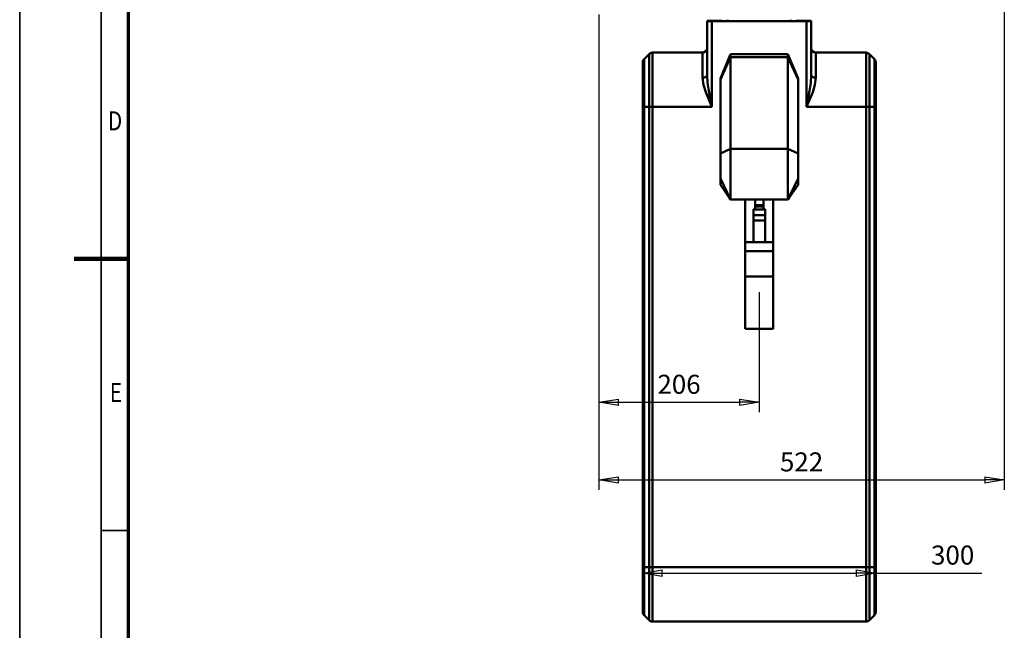
# Model space of a CAD drawing. Units: millimetres. Extents: x 0 to 4158, y 0 to 2940.
# Drawn here: x 0 to 1267, y 991 to 1778 of the extents above; entities that cross this region are included whole.
import ezdxf
from ezdxf.enums import TextEntityAlignment as Align

# ---------------------------------------------------------------- set-up
doc = ezdxf.new("R2010")
doc.units = ezdxf.units.MM
doc.header["$MEASUREMENT"] = 0
doc.linetypes.add('Continuous 2', pattern=[0])
for name, color, linetype, lineweight, true_color in [('(1) Shape lines', 7, 'Continuous', 35, 0x000000), ('(6) Dimensions', 7, 'Continuous', 35, 0x000000), ('(9) Sheet', 7, 'Continuous', 35, 0x000000)]:
    doc.layers.add(name, color=color, linetype=linetype, lineweight=lineweight, true_color=true_color)
doc.styles.add('Arial', font='arial.ttf')
doc.styles.add('Microsoft YaHei', font='arial.ttf')
doc.dimstyles.new('Vertex Style', dxfattribs={"dimscale": 7, "dimtxt": 0.18, "dimasz": 3.6, "dimexe": 1.8, "dimexo": 0.0625, "dimgap": 1.7, "dimtad": 1, "dimdec": 1, "dimdsep": 46, "dimtxsty": 'Arial', "dimblk1": 'CLOSED', "dimblk2": 'CLOSED', "dimsah": 1, "dimcen": 0.09, "dimdle": 1.8, "dimadec": 1, "dimazin": 2, "dimtfac": 0.65, "dimtdec": 4, "dimtmove": 0, "dimatfit": 3, "dimfxl": 1, "dimtolj": 1, "dimtzin": 0, "dimlwe": 25, "dimarcsym": 0})

# ---------------------------------------------------------------- blocks, each defined once
blk = doc.blocks.new('_Closed')
at = {"color": 0, "linetype": 'ByBlock', "lineweight": -2}
for p, q in [((-1, 0.166667), (0, 0)), ((-1, 0.166667), (-1, -0.166667)), ((0, 0), (-1, -0.166667)), ((0, 0), (-1, 0))]:
    blk.add_line(p, q, dxfattribs=at)
blk = doc.blocks.new('*D10')
at = {"layer": '(6) Dimensions', "color": 9, "lineweight": 25}
for p, q in [((802, 1015.4), (802, 1077.6)), ((1102, 1015.4), (1102, 1077.6)), ((827.2, 1065), (1076.8, 1065)), ((1102, 1065), (1238.7, 1065))]:
    blk.add_line(p, q, dxfattribs=at)
at = {"layer": 'Defpoints', "color": 0}
for p in [(1102, 1065), (802, 1015), (1102, 1015)]:
    blk.add_point(p, dxfattribs=at)
at = {"layer": '(6) Dimensions', "color": 9, "lineweight": 25, "xscale": 25.2000000000252, "yscale": 25.2000000000252, "zscale": 25.2000000000252, "rotation": 180}
blk.add_blockref('_Closed', (802, 1065), dxfattribs=at)
at = {"layer": '(6) Dimensions', "color": 9, "lineweight": 25, "xscale": 25.2000000000252, "yscale": 25.2000000000252, "zscale": 25.2000000000252}
blk.add_blockref('_Closed', (1102, 1065), dxfattribs=at)
at = {"layer": '(6) Dimensions', "color": 7, "lineweight": 35, "insert": (1201, 1088.2), "char_height": 24.5, "attachment_point": 5, "style": 'Microsoft YaHei'}
blk.add_mtext('\\A1;300', dxfattribs=at)
blk = doc.blocks.new('*D11')
at = {"layer": '(6) Dimensions', "color": 9, "lineweight": 25}
for p, q in [((1267.5, 1819.5625), (1267.5, 1172.4)), ((745.5, 1784.5625), (745.5, 1172.4)), ((770.7, 1185), (1242.3, 1185))]:
    blk.add_line(p, q, dxfattribs=at)
at = {"layer": 'Defpoints', "color": 0}
for p in [(1267.5, 1820), (745.5, 1785), (1267.5, 1185)]:
    blk.add_point(p, dxfattribs=at)
at = {"layer": '(6) Dimensions', "color": 9, "lineweight": 25, "xscale": 25.2000000000252, "yscale": 25.2000000000252, "zscale": 25.2000000000252, "rotation": 180}
blk.add_blockref('_Closed', (745.5, 1185), dxfattribs=at)
at = {"layer": '(6) Dimensions', "color": 9, "lineweight": 25, "xscale": 25.2000000000252, "yscale": 25.2000000000252, "zscale": 25.2000000000252}
blk.add_blockref('_Closed', (1267.5, 1185), dxfattribs=at)
at = {"layer": '(6) Dimensions', "color": 7, "lineweight": 35, "insert": (1006.5, 1208.226), "char_height": 24.5, "attachment_point": 5, "style": 'Microsoft YaHei'}
blk.add_mtext('\\A1;522', dxfattribs=at)
blk = doc.blocks.new('*D12')
at = {"layer": '(6) Dimensions', "color": 9, "lineweight": 25}
for p, q in [((745.5, 1784.5625), (745.5, 1272.4)), ((952, 1427.0625), (952, 1272.4)), ((770.7, 1285), (926.8, 1285))]:
    blk.add_line(p, q, dxfattribs=at)
at = {"layer": 'Defpoints', "color": 0}
for p in [(745.5, 1785), (952, 1427.5), (952, 1285)]:
    blk.add_point(p, dxfattribs=at)
at = {"layer": '(6) Dimensions', "color": 9, "lineweight": 25, "xscale": 25.2000000000252, "yscale": 25.2000000000252, "zscale": 25.2000000000252, "rotation": 180}
blk.add_blockref('_Closed', (745.5, 1285), dxfattribs=at)
at = {"layer": '(6) Dimensions', "color": 9, "lineweight": 25, "xscale": 25.2000000000252, "yscale": 25.2000000000252, "zscale": 25.2000000000252}
blk.add_blockref('_Closed', (952, 1285), dxfattribs=at)
at = {"layer": '(6) Dimensions', "color": 7, "lineweight": 35, "insert": (848.75, 1308.226), "char_height": 24.5, "attachment_point": 5, "style": 'Microsoft YaHei'}
blk.add_mtext('\\A1;206', dxfattribs=at)
blk = doc.blocks.new('Crane_3D_1_bcb3e053-1cf4-4f6b-9316-34cc051f6a83')
at = {"layer": '(1) Shape lines', "color": 7, "lineweight": 50, "ltscale": 21}
for p, q in [((-67, -359), (-67, -358.5)), ((-49, -358.5), (-67, -358.5)), ((-67, -359), (-67, -428.5)), ((-61, -359), (-67, -359)), ((-61, -469.5), (-61, -359)), ((-61, -359), (61, -359)), ((-49, -357), (-49, -358.5)), ((-40.5, -359), (-40.5, -357)), ((40.5, -357), (40.5, -359)), ((49, -358.5), (49, -357)), ((49, -358.5), (67, -358.5)), ((61, -359), (61, -469.5)), ((67, -359), (61, -359)), ((67, -359), (67, -358.5)), ((67, -428.5), (67, -359)), ((-141.8, -401.3), (-148.2, -407.7)), ((-141.8, -401.3), (-141.8, -469.5)), ((-137.5, -399.5), (-73, -399.5)), ((-137.5, -469.5), (-137.5, -399.5)), ((-73, -399.5), (-73, -431.7)), ((-37, -401.5), (-50, -433)), ((-37, -401.5), (-37, -405.5)), ((37, -401.5), (-37, -401.5)), ((37, -405.5), (-37, -405.5)), ((-37, -405.5), (-37, -523.5)), ((37, -401.5), (50, -433)), ((37, -401.5), (37, -405.5)), ((37, -523.5), (37, -405.5)), ((73, -431.7), (73, -399.5)), ((73, -399.5), (137.5, -399.5)), ((137.5, -399.5), (137.5, -469.5)), ((148.2, -407.7), (141.8, -401.3)), ((141.8, -469.5), (141.8, -401.3)), ((-150, -412), (-150, -469.5)), ((-148.2, -469.5), (-148.2, -407.7)), ((148.2, -407.7), (148.2, -469.5)), ((150, -469.5), (150, -412)), ((-50, -433), (-50, -434)), ((-50, -434), (-50, -529.5)), ((50, -433), (50, -434)), ((50, -434), (50, -529.5)), ((-150, -469.5), (-150, -1062.5)), ((-150, -469.5), (-148.2, -469.5)), ((-141.8, -469.5), (-148.2, -469.5)), ((-148.2, -1062.5), (-148.2, -469.5)), ((-141.8, -469.5), (-141.8, -1062.5)), ((-141.8, -469.5), (-137.5, -469.5)), ((-137.5, -1062.5), (-137.5, -469.5)), ((-137.5, -469.5), (-61, -469.5)), ((61, -469.5), (137.5, -469.5)), ((137.5, -469.5), (137.5, -1062.5)), ((141.8, -469.5), (137.5, -469.5)), ((141.8, -1062.5), (141.8, -469.5)), ((148.2, -469.5), (141.8, -469.5)), ((148.2, -469.5), (148.2, -1062.5)), ((148.2, -469.5), (150, -469.5)), ((150, -1062.5), (150, -469.5)), ((-37, -523.5), (-50, -529.5)), ((-50, -561.6), (-50, -529.5)), ((-37, -523.5), (-37, -588.5)), ((37, -523.5), (-37, -523.5)), ((37, -523.5), (50, -529.5)), ((37, -523.5), (37, -588.5)), ((50, -561.6), (50, -529.5)), ((-37, -588.5), (-50, -561.6)), ((37, -588.5), (50, -561.6)), ((37, -588.5), (-37, -588.5)), ((-18, -643.7), (-18, -588.5)), ((-5.2, -588.5), (-5.2, -596.1)), ((5.3, -596.1), (5.3, -588.5)), ((18, -643.7), (18, -588.5)), ((-7.5, -601), (-5.2, -601)), ((-5.2, -597.9), (-5.2, -596.1)), ((-5.2, -596.1), (5.3, -596.1)), ((-5.2, -601.5), (-5.2, -597.9)), ((-5.2, -597.9), (5.3, -597.9)), ((-5.2, -601.5), (5.3, -601.5)), ((5.3, -597.9), (5.3, -596.1)), ((5.3, -601.5), (5.3, -597.9)), ((5.3, -601), (7.5, -601)), ((-7.5, -608.8), (7.5, -608.8)), ((-7.5, -608.8), (-7.5, -615.9)), ((-7.5, -615.9), (7.5, -615.9)), ((-7.5, -615.9), (-7.5, -643.5)), ((7.5, -615.9), (7.5, -608.8)), ((7.5, -643.5), (7.5, -615.9)), ((-18, -655.1), (-18, -643.5)), ((-18, -643.5), (18, -643.5)), ((18, -655.1), (18, -643.5)), ((-18, -655.1), (18, -655.1)), ((-18, -655.1), (-18, -688.1)), ((18, -688.1), (18, -655.1)), ((-18, -688.1), (18, -688.1)), ((-18, -755.5), (-18, -688.1)), ((18, -755.5), (18, -688.1)), ((-18, -755.5), (18, -755.5)), ((-150, -1062.5), (-150, -1120)), ((-148.2, -1062.5), (-150, -1062.5)), ((-148.2, -1062.5), (-141.8, -1062.5)), ((-148.2, -1124.3), (-148.2, -1062.5)), ((-141.8, -1062.5), (-141.8, -1130.7)), ((-141.8, -1062.5), (-137.5, -1062.5)), ((-137.5, -1132.5), (-137.5, -1062.5)), ((-137.5, -1062.5), (137.5, -1062.5)), ((137.5, -1062.5), (141.8, -1062.5)), ((137.5, -1062.5), (137.5, -1132.5)), ((141.8, -1130.7), (141.8, -1062.5)), ((141.8, -1062.5), (148.2, -1062.5)), ((148.2, -1062.5), (148.2, -1124.3)), ((150, -1062.5), (148.2, -1062.5)), ((150, -1120), (150, -1062.5)), ((-141.8, -1130.7), (-148.2, -1124.3)), ((148.2, -1124.3), (141.8, -1130.7)), ((-137.5, -1132.5), (137.5, -1132.5))]:
    blk.add_line(p, q, dxfattribs=at)
at = {"layer": '(1) Shape lines', "color": 7, "lineweight": 50, "ltscale": 7}
for p, q in [((-37, -588.5), (-50, -570)), ((50, -570), (37, -588.5)), ((-37, -588.5), (-43.5, -576.6)), ((-37, -588.5), (-43.5, -577.8)), ((43.5, -576.6), (37, -588.5)), ((43.5, -577.8), (37, -588.5))]:
    blk.add_line(p, q, dxfattribs=at)
at = {"layer": '(1) Shape lines', "color": 7, "lineweight": 50, "ltscale": 21}
for points in [[(-37, -405.5), (-50, -434)], [(37, -405.5), (50, -434)], [(-61, -469.5), (-64.9, -448.6), (-66.4, -438.3), (-67, -428.5)], [(67, -428.5), (66.4, -438.3), (64.9, -448.6), (61, -469.5)], [(-73, -431.7), (-71.8, -440.8), (-68.9, -450.3), (-61, -469.5)], [(61, -469.5), (68.9, -450.3), (71.8, -440.8), (73, -431.7)], [(-50, -570), (-50, -570), (-50, -561.6)], [(50, -570), (50, -570), (50, -561.6)], [(-7.5, -608.8), (-7.5, -601), (-7.5, -601)], [(7.5, -608.8), (7.5, -601), (7.5, -601)]]:
    blk.add_lwpolyline(points, dxfattribs=at)
for centre, start, end in [((-137.5, -405.5), 90, 135), ((-73, -393.5), 270, 0), ((73, -393.5), 180, 270), ((137.5, -405.5), 45, 90), ((-144, -412), 135, 180), ((144, -412), 0, 45), ((-144, -1120), 180, 225), ((144, -1120), 315, 0), ((-137.5, -1126.5), 225, 270), ((137.5, -1126.5), 270, 315)]:
    blk.add_arc(centre, 6, start, end, dxfattribs=at)
for centre, major_axis, start_param, end_param in [((-73, -428.5), (6, 0), 4.712389, 6.283185), ((73, -428.5), (-6, 0), 0, 1.570796)]:
    blk.add_ellipse(centre, major_axis=major_axis, ratio=0.539313, start_param=start_param, end_param=end_param, dxfattribs=at)

msp = doc.modelspace()

# ---------------------------------------------------------------- linework, layer by layer
at = {"layer": '(9) Sheet', "color": 7, "linetype": 'Continuous 2', "lineweight": 35, "ltscale": 21, "true_color": 0xffdaff}
for p, q in [((0, 2940), (0, 0)), ((105, 2905), (105, 35)), ((140, 1120), (105, 1120))]:
    msp.add_line(p, q, dxfattribs=at)
at = {"layer": '(9) Sheet', "color": 7, "linetype": 'Continuous 2', "lineweight": 70, "ltscale": 21, "true_color": 0xffdaff}
msp.add_line((140, 70), (140, 2870.35), dxfattribs=at)
at = {"layer": '(9) Sheet', "color": 7, "linetype": 'Continuous 2', "lineweight": 100, "ltscale": 21, "true_color": 0xffdaff}
msp.add_line((140, 1470), (70, 1470.001), dxfattribs=at)

# ---------------------------------------------------------------- block references
at = {"color": 7}
msp.add_blockref('Crane_3D_1_bcb3e053-1cf4-4f6b-9316-34cc051f6a83', (952, 2135), dxfattribs=at)

# ---------------------------------------------------------------- texts
at = {"layer": '(9) Sheet', "color": 7, "lineweight": 35, "true_color": 0xffdaff, "style": 'Microsoft YaHei', "width": 0.8}
for s, p in [('D', (113.536, 1627.701)), ('E', (115.986, 1277.701))]:
    msp.add_text(s, height=24.5, dxfattribs=at).set_placement(p, align=Align.BOTTOM_LEFT)

# ---------------------------------------------------------------- dimensions: what is measured, and where the dimension line sits
at = {"layer": '(6) Dimensions', "color": 0, "lineweight": 35}
for base, p1, p2, override, picture, middle in [((1267.5, 1185), (745.5, 1785), (1267.5, 1820), {"dimtxt": 3.5, "dimgap": 1.53125, "dimtxsty": 'Microsoft YaHei', "dimcen": 0, "dimclrd": 9, "dimclre": 9, "dimclrt": 7, "dimlwd": 25}, '*D11', (1006.5, 1185)), ((952, 1285), (745.5, 1785), (952, 1427.5), {"dimtxt": 3.5, "dimgap": 1.53125, "dimlfac": 0.997579, "dimtxsty": 'Microsoft YaHei', "dimcen": 0, "dimclrd": 9, "dimclre": 9, "dimclrt": 7, "dimlwd": 25}, '*D12', (848.75, 1285)), ((1102, 1064.985), (802, 1014.985), (1102, 1014.985), {"dimtxt": 3.5, "dimgap": 1.53125, "dimtxsty": 'Microsoft YaHei', "dimcen": 0, "dimclrd": 9, "dimclre": 9, "dimclrt": 7, "dimlwd": 25}, '*D10', (1201, 1064.985))]:
    dim = msp.add_linear_dim(base=base, p1=p1, p2=p2, dimstyle='Vertex Style', override=override, dxfattribs=at)
    dim.commit()
    dim.dimension.update_dxf_attribs({"geometry": picture, "text_midpoint": middle, "dimtype": 160})

doc.saveas('drawing.dxf')
